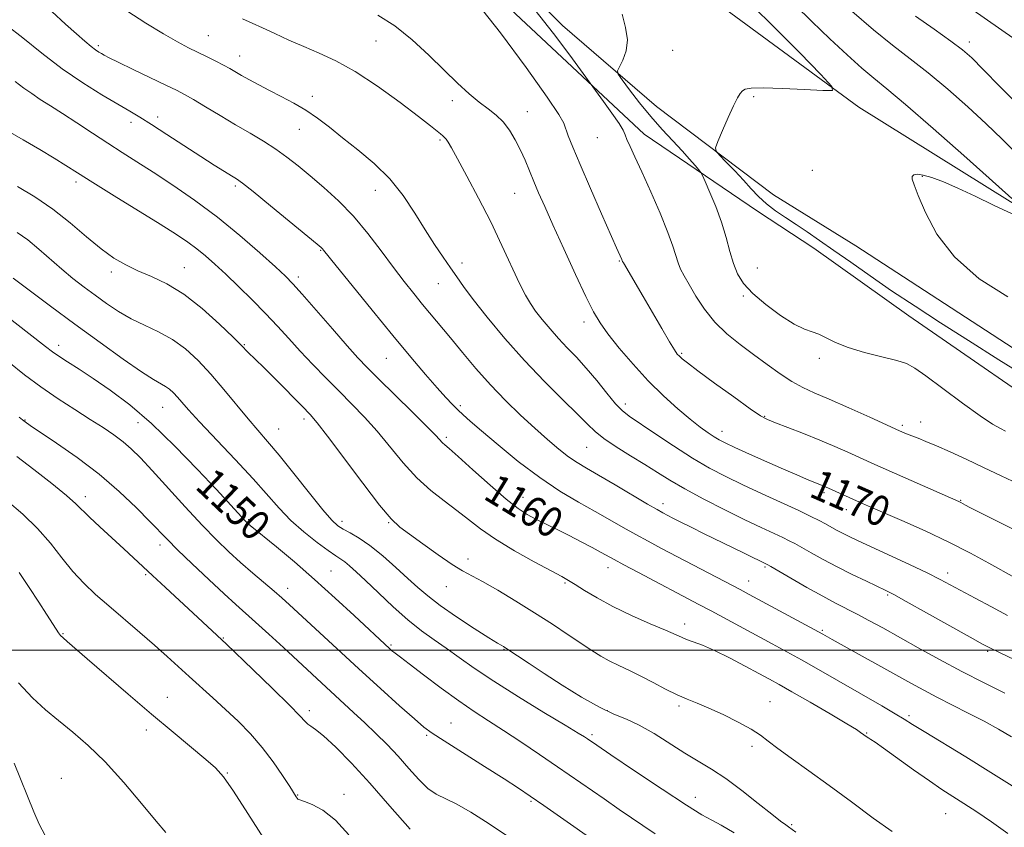
# Model space of a CAD drawing. Extents: x 2077300 to 2080200, y 349800 to 352700.
# Drawn here: x 2078546 to 2078807, y 350953 to 351167 of the extents above; entities that cross this region are included whole.
import ezdxf

# ---------------------------------------------------------------- set-up
doc = ezdxf.new("R2010")
doc.units = 0
doc.header["$MEASUREMENT"] = 0
for name, color, linetype, lineweight in [('32000', 7, 'Continuous', 0), ('DTM HARD BREAKLINE', 7, 'Continuous', 0), ('DTM SPOT ELEVATION', 2, 'Continuous', 13), ('INDEX CONTOUR', 41, 'Continuous', 13), ('INDEX CONTOUR LABEL', 244, 'Continuous', 0), ('INTERMEDIATE CONTOUR', 44, 'Continuous', 0)]:
    doc.layers.add(name, color=color, linetype=linetype, lineweight=lineweight)
doc.styles.add('Style-ITALICS', font='ITALICS.shx')

msp = doc.modelspace()

# ---------------------------------------------------------------- linework, layer by layer
at = {"layer": '32000', "flags": 128}
msp.add_lwpolyline([(2080000, 351000), (2077500, 351000)], dxfattribs=at)
at = {"layer": 'DTM HARD BREAKLINE'}
for points in [[(2078645.08, 351333.5, 1178.19), (2078640.2, 351310.43, 1177.65), (2078641.45, 351286.56, 1177.01), (2078651.01, 351257.21, 1177.01), (2078664.09, 351235.69, 1176.52), (2078683.07, 351213.87, 1175.95), (2078708.41, 351188.05, 1175.84), (2078731.36, 351170.87, 1176.41), (2078768.25, 351143.72, 1178.29), (2078808.35, 351118.75, 1179.82), (2078843.32, 351097.52, 1180.28), (2078885.63, 351072.04, 1180.53), (2078928.22, 351050.24, 1181.84), (2078963.26, 351036.88, 1183.05), (2078994.86, 351023.06, 1183.51), (2079032.38, 351011.64, 1183.08), (2079061.36, 351006.94, 1182.3), (2079102.6, 350998.93, 1180.42), (2079157.37, 350991.04, 1179.07), (2079184.98, 350997.67, 1179.53)], [(2079155.01, 350975.08, 1179), (2079140.16, 350965.62, 1179.64), (2079119.95, 350960.89, 1179.61), (2079086.81, 350967.6, 1179.43), (2079009.25, 350983.82, 1181.31), (2078963.41, 351000.48, 1180.92), (2078917.1, 351018.87, 1180), (2078862.75, 351044.71, 1179.04), (2078819.97, 351072.9, 1179.25), (2078767.41, 351107.08, 1179.29), (2078745.65, 351120.57, 1178.93), (2078714.63, 351143.97, 1177.09), (2078689.75, 351165.36, 1174.53), (2078668.07, 351187.45, 1174.25), (2078646.16, 351212, 1175.77), (2078630.11, 351231.09, 1177.12), (2078616.05, 351253.35, 1177.44), (2078609.87, 351275.79, 1176.87), (2078606.88, 351297.71, 1176.55), (2078608.56, 351319.83, 1176.52)], [(2078676.19, 351319.44, 1182.55), (2078676.3, 351305.42, 1182.52), (2078676.89, 351289.43, 1182.34), (2078686.82, 351273.35, 1182.37), (2078700.15, 351252.32, 1182.59), (2078722.58, 351230.96, 1183.26), (2078768.19, 351190.69, 1184.75), (2078816.57, 351156.79, 1185.36), (2078863.04, 351129.06, 1186.49), (2078927.13, 351092.06, 1187.56), (2078971.47, 351073.2, 1188.66), (2079010.19, 351058.82, 1189.62), (2079047.96, 351047.65, 1188.37), (2079086, 351038.68, 1186.53), (2079131.19, 351031.62, 1183.19), (2079184.46, 351021.28, 1181.52), (2079209.77, 351019.08, 1181.59)], [(2079142.84, 350962.16, 1178.08), (2079125.54, 350953.96, 1176.77), (2079104.88, 350953.41, 1176.41), (2079047.19, 350965.26, 1176.09), (2078976.3, 350985.11, 1177.58), (2078925.6, 351007.23, 1176.98), (2078868.56, 351034.81, 1175.98), (2078826.22, 351057.59, 1176.45), (2078781.5, 351088.5, 1177.23), (2078756.34, 351106.45, 1177.23), (2078741.43, 351116.18, 1177.33), (2078711.37, 351136.63, 1174.64), (2078659.68, 351185.07, 1172.29), (2078639.76, 351211.32, 1175.42)]]:
    msp.add_polyline3d(points, dxfattribs=at)
at = {"layer": 'DTM SPOT ELEVATION'}
for p in [(2078595.98, 351162.69, 1166.9), (2078566.83, 351160.04, 1164.3), (2078640.39, 351161.25, 1169.1), (2078797.52, 351161, 1184.5), (2078604.25, 351157.34, 1166.7), (2078718.97, 351158.83, 1176.8), (2078623.52, 351146.65, 1166.5), (2078660.56, 351145.47, 1169.5), (2078740.4, 351146.51, 1178.2), (2078680.41, 351142.57, 1170.8), (2078575.5, 351139.78, 1161.5), (2078582.54, 351141.12, 1162.5), (2078620.07, 351137.88, 1165.2), (2078657.35, 351135.1, 1167.8), (2078699.02, 351135.69, 1173.1), (2078755.9, 351127.01, 1179.2), (2078560.89, 351123.95, 1157.6), (2078785.04, 351125.48, 1180.1), (2078603.12, 351122.86, 1161.7), (2078640.21, 351121.77, 1165.3), (2078677.08, 351120.96, 1169.1), (2078625.75, 351105.86, 1161.9), (2078663.14, 351102.46, 1166.5), (2078704.85, 351103.07, 1171.9), (2078570.23, 351100.08, 1155.6), (2078589.62, 351101.26, 1156.8), (2078741.39, 351101.16, 1176.9), (2078619.76, 351098.8, 1160.4), (2078656.89, 351097.07, 1165.2), (2078737.64, 351093.79, 1175.8), (2078695.44, 351086.89, 1169.5), (2078556.3, 351080.67, 1150.5), (2078605.49, 351080.84, 1156.1), (2078643.08, 351077.3, 1161.1), (2078721.34, 351078.62, 1172.2), (2078757.77, 351077.22, 1175.6), (2078583.84, 351064.26, 1151.1), (2078662.68, 351064.71, 1162.3), (2078706.42, 351065.2, 1168.5), (2078547.42, 351060.97, 1146.1), (2078621.32, 351061.24, 1155.6), (2078743.3, 351061.88, 1172.1), (2078577.37, 351060.2, 1149.2), (2078614.62, 351058.53, 1154.9), (2078779.75, 351059.52, 1174.3), (2078784.61, 351060.39, 1174.7), (2078659.01, 351056.33, 1160.3), (2078731.97, 351057.94, 1170.6), (2078696.17, 351053.73, 1165.1), (2078563.4, 351040.67, 1144.5), (2078679.33, 351040.48, 1160.7), (2078758.99, 351041.68, 1169.7), (2078716.35, 351038.77, 1164.5), (2078764.92, 351037.22, 1169.4), (2078795.24, 351039.68, 1172.1), (2078606.61, 351034.58, 1150.2), (2078631.33, 351034.09, 1154.5), (2078643.7, 351033.79, 1155.9), (2078583.15, 351027.87, 1145.5), (2078664.72, 351024.18, 1156.5), (2078701.84, 351021.89, 1159.4), (2078743.43, 351021.99, 1163.8), (2078579.34, 351020, 1143.8), (2078628.47, 351021.01, 1150.9), (2078791.75, 351020.47, 1168.5), (2078616.94, 351016.38, 1148.6), (2078658.98, 351016.85, 1155.3), (2078690.41, 351017.82, 1157.8), (2078739.03, 351018.28, 1162.7), (2078775.83, 351014.64, 1165.8), (2078722.07, 351006.91, 1158.5), (2078557.43, 351004.4, 1140.1), (2078599.92, 351003.25, 1144.1), (2078758.55, 351005.29, 1162.2), (2078644.31, 351001.36, 1150.2), (2078674.22, 351000.23, 1153.9), (2078802.33, 350999.74, 1165.8), (2078585.09, 350987.54, 1140.8), (2078720.64, 350985.2, 1155.7), (2078744.7, 350986.4, 1156.8), (2078622.68, 350984.03, 1144.4), (2078701.59, 350983.98, 1154.2), (2078781.51, 350982.69, 1160.3), (2078660.23, 350980.75, 1148.8), (2078579.57, 350978.92, 1139.5), (2078653.78, 350977.51, 1147.8), (2078697.55, 350977.62, 1152.3), (2078770.3, 350978.05, 1158.1), (2078739.97, 350974.54, 1155.6), (2078601, 350967.51, 1140.1), (2078557.02, 350966.08, 1136.6), (2078619.65, 350961.68, 1142.1), (2078631.93, 350961.82, 1142.5), (2078681.43, 350959.98, 1147.8), (2078724.93, 350961.06, 1152.6), (2078791.23, 350956.77, 1157.1), (2078750.47, 350953.86, 1154.2)]:
    msp.add_point(p, dxfattribs=at)
at = {"layer": 'INDEX CONTOUR'}
for points in [[(2078747.048, 351175.045, 1180), (2078755.786, 351166.425, 1180), (2078760.576, 351161.82, 1180), (2078765.133, 351157.575, 1180), (2078769.052, 351154.077, 1180), (2078772.212, 351151.433, 1180), (2078775.636, 351148.647, 1180), (2078780.632, 351144.445, 1180), (2078787.941, 351138.084, 1180), (2078796.03, 351130.939, 1180), (2078802.797, 351124.918, 1180), (2078808.743, 351119.569, 1180)], [(2078640.852, 351168.113, 1170), (2078645.341, 351165.274, 1170), (2078649.908, 351161.59, 1170), (2078654.348, 351157.482, 1170), (2078658.435, 351153.503, 1170), (2078661.9929, 351150.1019, 1170), (2078665.06, 351147.316, 1170), (2078667.724, 351145.0799, 1170), (2078670.068, 351143.283, 1170), (2078672.148, 351141.646, 1170), (2078674.013, 351139.845, 1170), (2078675.706, 351137.6351, 1170), (2078677.237, 351135.102, 1170), (2078678.608, 351132.409, 1170), (2078679.836, 351129.689, 1170), (2078680.99, 351126.937, 1170), (2078682.153, 351124.118, 1170), (2078683.432, 351121.108, 1170), (2078685.047, 351117.441, 1170), (2078687.2399, 351112.562, 1170), (2078690.117, 351106.233, 1170), (2078693.225, 351099.469, 1170), (2078695.974, 351093.602, 1170), (2078697.981, 351089.556, 1170), (2078699.702, 351086.632, 1170), (2078701.802, 351083.723, 1170), (2078704.778, 351079.993, 1170), (2078708.448, 351075.688, 1170), (2078712.463, 351071.322, 1170), (2078716.494, 351067.342, 1170), (2078720.285, 351063.911, 1170), (2078723.597, 351061.125, 1170), (2078726.253, 351059.0401, 1170), (2078728.314, 351057.548, 1170), (2078729.898, 351056.5, 1170), (2078731.213, 351055.718, 1170), (2078732.826, 351054.898, 1170), (2078735.39, 351053.704, 1170), (2078739.301, 351051.926, 1170), (2078743.913, 351049.852, 1170), (2078748.324, 351047.895, 1170), (2078751.808, 351046.384, 1170), (2078754.365, 351045.307, 1170), (2078759.407, 351043.262, 1170), (2078768.407, 351039.2141, 1170), (2078770.829, 351038.148, 1170), (2078779.62, 351034.3231, 1170), (2078785.799, 351031.563, 1170), (2078792.106, 351028.593, 1170), (2078797.808, 351025.684, 1170), (2078802.679, 351023.031, 1170), (2078809.597, 351019.143, 1170)], [(2078544.765, 351150.503, 1160), (2078547.112, 351148.823, 1160), (2078549.177, 351147.327, 1160), (2078551.46, 351145.818, 1160), (2078554.153, 351144.124, 1160), (2078557.374, 351142.078, 1160), (2078561.164, 351139.588, 1160), (2078565.26, 351136.863, 1160), (2078569.323, 351134.185, 1160), (2078573.142, 351131.733, 1160), (2078577.021, 351129.281, 1160), (2078581.39, 351126.501, 1160), (2078586.557, 351123.128, 1160), (2078592.322, 351119.164, 1160), (2078598.36, 351114.671, 1160), (2078604.307, 351109.8181, 1160), (2078609.629, 351105.187, 1160), (2078613.752, 351101.465, 1160), (2078616.386, 351099.028, 1160), (2078618.369, 351097.021, 1160), (2078620.825, 351094.278, 1160), (2078628.824, 351085.067, 1160), (2078632.734, 351080.589, 1160), (2078635.587, 351077.409, 1160), (2078638.034, 351074.847, 1160), (2078641.054, 351071.846, 1160), (2078649.916, 351063.145, 1160), (2078653.8521, 351059.242, 1160), (2078656.244, 351056.8021, 1160), (2078657.988, 351054.935, 1160), (2078658.569, 351054.409, 1160), (2078659.751, 351053.3889, 1160), (2078662.117, 351051.287, 1160), (2078665.983, 351047.789, 1160), (2078670.573, 351043.669, 1160), (2078674.841, 351039.976, 1160), (2078678.016, 351037.4901, 1160), (2078680.439, 351035.922, 1160), (2078682.727, 351034.712, 1160), (2078688.346, 351031.9379, 1160), (2078691.508, 351030.355, 1160), (2078694.686, 351028.717, 1160), (2078697.611, 351027.171, 1160), (2078699.995, 351025.8851, 1160), (2078703.463, 351023.978, 1160), (2078706.012, 351022.6031, 1160), (2078709.916, 351020.53, 1160), (2078725.869, 351012.137, 1160), (2078729.129, 351010.408, 1160), (2078745.28, 351001.712, 1160), (2078749.166, 350999.593, 1160), (2078753.018, 350997.457, 1160), (2078756.942, 350995.2359, 1160), (2078774.332, 350985.2559, 1160), (2078777.867, 350983.194, 1160), (2078780.284, 350981.727, 1160), (2078782.458, 350980.362, 1160), (2078785.555, 350978.439, 1160), (2078796.56, 350971.75, 1160), (2078803.195, 350967.671, 1160), (2078809.593, 350963.651, 1160)], [(2078808.81, 351115.549, 1180), (2078803.909, 351117.805, 1180), (2078799.011, 351120.155, 1180), (2078794.489, 351122.289, 1180), (2078790.657, 351123.954, 1180), (2078787.581, 351125.112, 1180), (2078785.269, 351125.78, 1180), (2078783.706, 351125.989, 1180), (2078782.782, 351125.824, 1180), (2078782.364, 351125.383, 1180), (2078782.363, 351124.651, 1180), (2078782.856, 351123.164, 1180), (2078783.963, 351120.345, 1180), (2078785.856, 351115.838, 1180), (2078788.916, 351110.17, 1180), (2078793.58, 351104.09, 1180), (2078800.062, 351098.329, 1180), (2078807.697, 351093.549, 1180)], [(2078536.721, 351092.916, 1150), (2078552.865, 351080.402, 1150), (2078554.696, 351079.013, 1150), (2078556.4, 351077.833, 1150), (2078558.698, 351076.343, 1150), (2078561.732, 351074.3929, 1150), (2078565.5, 351071.921, 1150), (2078569.99, 351068.839, 1150), (2078575.15, 351064.947, 1150), (2078580.924, 351060.023, 1150), (2078587.132, 351054.052, 1150), (2078593.122, 351047.865, 1150), (2078598.126, 351042.503, 1150), (2078605.675, 351034.2749, 1150), (2078606.1421, 351033.804, 1150), (2078606.513, 351033.468, 1150), (2078607.0201, 351033.039, 1150), (2078613.977, 351027.333, 1150), (2078618.739, 351023.353, 1150), (2078624.104, 351018.723, 1150), (2078629.557, 351013.82, 1150), (2078634.547, 351009.206, 1150), (2078644.019, 351000.355, 1150), (2078644.578, 350999.864, 1150), (2078645.091, 350999.445, 1150), (2078646.852, 350998.139, 1150), (2078649.16, 350996.3949, 1150), (2078652.947, 350993.502, 1150), (2078657.604, 350989.986, 1150), (2078662.283, 350986.571, 1150), (2078666.364, 350983.7809, 1150), (2078670.1471, 350981.341, 1150), (2078674.156, 350978.774, 1150), (2078678.758, 350975.738, 1150), (2078683.675, 350972.419, 1150), (2078688.471, 350969.136, 1150), (2078700.75, 350960.637, 1150), (2078704.799, 350957.867, 1150), (2078714.311, 350951.427, 1150)], [(2078545.843, 351020.604, 1140), (2078548.514, 351016.6359, 1140), (2078551.088, 351012.7409, 1140), (2078553.136, 351009.576, 1140), (2078555.659, 351005.582, 1140), (2078556.318, 351004.569, 1140), (2078556.8419, 351003.899, 1140), (2078557.499, 351003.253, 1140), (2078558.587, 351002.294, 1140), (2078563.846, 350997.757, 1140), (2078574.697, 350988.371, 1140), (2078580.887, 350983.084, 1140), (2078586.62, 350978.2741, 1140), (2078595.293, 350971.085, 1140), (2078597.853, 350968.834, 1140), (2078599.969, 350966.451, 1140), (2078602.618, 350962.688, 1140), (2078606.434, 350956.813, 1140), (2078614.252, 350944.511, 1140)]]:
    msp.add_polyline3d(points, dxfattribs=at)
at = {"layer": 'INTERMEDIATE CONTOUR'}
for points in [[(2078666.955, 351171.4379, 1172), (2078673.302, 351163.394, 1172), (2078680.114, 351154.24, 1172), (2078685.696, 351146.439, 1172), (2078688.813, 351141.798, 1172), (2078690.085, 351139.4929, 1172), (2078691.268, 351136.142, 1172), (2078692.469, 351133.138, 1172), (2078694.405, 351128.554, 1172), (2078697.134, 351122.259, 1172), (2078700.098, 351115.494, 1172), (2078704.078, 351106.496, 1172), (2078705.461, 351103.429, 1172), (2078705.59, 351103.045, 1172), (2078705.648, 351102.9219, 1172), (2078705.879, 351102.518, 1172), (2078711.083, 351093.624, 1172), (2078716.031, 351085.122, 1172), (2078718.094, 351081.624, 1172), (2078719.405, 351079.492, 1172), (2078720.164, 351078.4031, 1172), (2078720.704, 351077.808, 1172), (2078721.405, 351077.171, 1172), (2078722.839, 351076.031, 1172), (2078725.626, 351073.942, 1172), (2078730.056, 351070.694, 1172), (2078735.117, 351067.029, 1172), (2078739.467, 351063.924, 1172), (2078742.184, 351062.077, 1172), (2078744.02, 351061.074, 1172), (2078746.146, 351060.2181, 1172), (2078749.434, 351058.964, 1172), (2078753.559, 351057.3669, 1172), (2078757.897, 351055.629, 1172), (2078761.904, 351053.939, 1172), (2078765.361, 351052.416, 1172), (2078772.488, 351049.198, 1172), (2078794.702, 351039.327, 1172), (2078795.233, 351039.07, 1172), (2078796.477, 351038.407, 1172), (2078797.676, 351037.785, 1172), (2078814.725, 351029.175, 1172)], [(2078740.027, 351170.6241, 1178), (2078745.909, 351164.862, 1178), (2078752.569, 351158.135, 1178), (2078758.145, 351152.433, 1178), (2078761.108, 351149.257, 1178), (2078761.252, 351148.141, 1178), (2078758.698, 351148.1289, 1178), (2078753.823, 351148.401, 1178), (2078748.013, 351148.686, 1178), (2078742.91, 351148.851, 1178), (2078739.752, 351148.791, 1178), (2078738.176, 351148.514, 1178), (2078737.417, 351148.061, 1178), (2078736.809, 351147.3981, 1178), (2078736.079, 351146.219, 1178), (2078735.056, 351144.146, 1178), (2078733.656, 351141.02, 1178), (2078732.16, 351137.553, 1178), (2078730.936, 351134.673, 1178), (2078730.3079, 351133.02, 1178), (2078730.414, 351132.069, 1178), (2078731.346, 351131.006, 1178), (2078733.1081, 351129.217, 1178), (2078735.359, 351126.896, 1178), (2078737.674, 351124.437, 1178), (2078739.737, 351122.16, 1178), (2078741.682, 351120.086, 1178), (2078743.751, 351118.162, 1178), (2078746.132, 351116.33, 1178), (2078748.785, 351114.526, 1178), (2078751.611, 351112.681, 1178), (2078754.567, 351110.7121, 1178), (2078757.823, 351108.482, 1178), (2078761.607, 351105.839, 1178), (2078766.09, 351102.678, 1178), (2078771.23, 351099.079, 1178), (2078776.929, 351095.17, 1178), (2078783.124, 351091.044, 1178), (2078789.876, 351086.663, 1178), (2078797.275, 351081.954, 1178), (2078805.351, 351076.882, 1178), (2078813.873, 351071.554, 1178)], [(2078554.49, 351169.069, 1164), (2078558.102, 351165.755, 1164), (2078561.017, 351163.129, 1164), (2078563.2399, 351161.196, 1164), (2078564.892, 351159.838, 1164), (2078566.095, 351158.931, 1164), (2078566.979, 351158.338, 1164), (2078567.675, 351157.92, 1164), (2078568.3959, 351157.511, 1164), (2078569.671, 351156.849, 1164), (2078572.112, 351155.648, 1164), (2078576.0389, 351153.758, 1164), (2078584.705, 351149.616, 1164), (2078587.5259, 351148.251, 1164), (2078589.6489, 351147.148, 1164), (2078591.989, 351145.8079, 1164), (2078595.228, 351143.868, 1164), (2078599.119, 351141.519, 1164), (2078603.185, 351139.088, 1164), (2078607.028, 351136.83, 1164), (2078610.5671, 351134.716, 1164), (2078613.802, 351132.646, 1164), (2078616.778, 351130.516, 1164), (2078619.723, 351128.198, 1164), (2078622.914, 351125.56, 1164), (2078626.538, 351122.489, 1164), (2078630.446, 351118.938, 1164), (2078634.404, 351114.8749, 1164), (2078638.205, 351110.346, 1164), (2078641.75, 351105.694, 1164), (2078644.966, 351101.339, 1164), (2078647.81, 351097.599, 1164), (2078650.357, 351094.386, 1164), (2078652.707, 351091.513, 1164), (2078660.0681, 351082.658, 1164), (2078663.236, 351078.811, 1164), (2078666.807, 351074.577, 1164), (2078670.66, 351070.252, 1164), (2078674.664, 351066.096, 1164), (2078678.643, 351062.234, 1164), (2078682.405, 351058.756, 1164), (2078685.793, 351055.7421, 1164), (2078688.775, 351053.2229, 1164), (2078691.353, 351051.217, 1164), (2078693.624, 351049.663, 1164), (2078696.084, 351048.1821, 1164), (2078699.3241, 351046.312, 1164), (2078703.665, 351043.777, 1164), (2078712.3, 351038.693, 1164), (2078714.806, 351037.237, 1164), (2078716.29, 351036.406, 1164), (2078719.006, 351034.982, 1164), (2078721.09, 351033.917, 1164), (2078723.853, 351032.5349, 1164), (2078727.319, 351030.835, 1164), (2078734.7519, 351027.21, 1164), (2078737.841, 351025.686, 1164), (2078744.104, 351022.573, 1164), (2078744.889, 351022.125, 1164), (2078750.2331, 351019.032, 1164), (2078754.485, 351016.597, 1164), (2078758.66, 351014.265, 1164), (2078762.074, 351012.449, 1164), (2078767.765, 351009.553, 1164), (2078770.9051, 351007.89, 1164), (2078774.572, 351005.886, 1164), (2078783.994, 351000.641, 1164), (2078789.626, 350997.536, 1164), (2078795.538, 350994.367, 1164), (2078801.434, 350991.331, 1164), (2078806.885, 350988.613, 1164)], [(2078574.41, 351169.26, 1166), (2078579.433, 351166.003, 1166), (2078584.111, 351163.124, 1166), (2078587.81, 351161.007, 1166), (2078590.721, 351159.486, 1166), (2078595.676, 351157.066, 1166), (2078597.971, 351155.924, 1166), (2078599.975, 351154.89, 1166), (2078601.616, 351153.99, 1166), (2078604.772, 351152.1579, 1166), (2078606.826, 351150.985, 1166), (2078609.2929, 351149.628, 1166), (2078612.136, 351148.137, 1166), (2078615.288, 351146.55, 1166), (2078618.579, 351144.834, 1166), (2078621.813, 351142.942, 1166), (2078624.879, 351140.823, 1166), (2078628.009, 351138.415, 1166), (2078631.516, 351135.652, 1166), (2078635.591, 351132.477, 1166), (2078639.909, 351128.864, 1166), (2078644.016, 351124.8, 1166), (2078647.565, 351120.325, 1166), (2078650.62, 351115.72, 1166), (2078653.348, 351111.319, 1166), (2078655.875, 351107.404, 1166), (2078658.155, 351104.032, 1166), (2078660.099, 351101.205, 1166), (2078661.731, 351098.807, 1166), (2078663.529, 351096.2589, 1166), (2078666.083, 351092.867, 1166), (2078669.8179, 351088.157, 1166), (2078674.491, 351082.55, 1166), (2078679.69, 351076.687, 1166), (2078684.985, 351071.154, 1166), (2078689.852, 351066.318, 1166), (2078693.747, 351062.4881, 1166), (2078696.368, 351059.8219, 1166), (2078698.382, 351057.874, 1166), (2078700.697, 351056.043, 1166), (2078703.963, 351053.875, 1166), (2078707.807, 351051.492, 1166), (2078711.597, 351049.163, 1166), (2078714.917, 351047.063, 1166), (2078718.222, 351045.004, 1166), (2078722.185, 351042.706, 1166), (2078727.231, 351040, 1166), (2078732.791, 351037.155, 1166), (2078738.052, 351034.55, 1166), (2078742.355, 351032.485, 1166), (2078748.087, 351029.82, 1166), (2078749.819, 351028.996, 1166), (2078751.315, 351028.223, 1166), (2078753.106, 351027.228, 1166), (2078755.605, 351025.806, 1166), (2078758.773, 351024.038, 1166), (2078762.457, 351022.0731, 1166), (2078766.44, 351020.072, 1166), (2078770.238, 351018.242, 1166), (2078775.39, 351015.808, 1166), (2078777.467, 351014.739, 1166), (2078780.801, 351012.91, 1166), (2078786.169, 351009.913, 1166), (2078797.679, 351003.454, 1166), (2078800.947, 351001.6339, 1166), (2078803.107, 351000.503, 1166), (2078805.628, 350999.3, 1166), (2078809.555, 350997.476, 1166)], [(2078682.472, 351169.51, 1174), (2078687.382, 351163.262, 1174), (2078691.677, 351157.535, 1174), (2078700.651, 351145.219, 1174), (2078702.854, 351142.146, 1174), (2078704.728, 351139.424, 1174), (2078705.802, 351137.657, 1174), (2078706.35, 351136.467, 1174), (2078706.835, 351135.228, 1174), (2078707.652, 351133.375, 1174), (2078708.9399, 351130.584, 1174), (2078710.77, 351126.591, 1174), (2078713.122, 351121.347, 1174), (2078715.589, 351115.672, 1174), (2078717.672, 351110.603, 1174), (2078719.011, 351106.923, 1174), (2078720.382, 351102.547, 1174), (2078721.05, 351100.905, 1174), (2078721.974, 351099.103, 1174), (2078723.285, 351096.794, 1174), (2078725.089, 351093.762, 1174), (2078727.384, 351090.3079, 1174), (2078730.143, 351086.86, 1174), (2078733.317, 351083.752, 1174), (2078736.776, 351080.931, 1174), (2078740.37, 351078.246, 1174), (2078743.9501, 351075.608, 1174), (2078747.379, 351073.161, 1174), (2078750.519, 351071.113, 1174), (2078753.367, 351069.559, 1174), (2078756.443, 351068.155, 1174), (2078760.4, 351066.448, 1174), (2078765.5859, 351064.154, 1174), (2078771.1381, 351061.655, 1174), (2078778.99, 351058.103, 1174), (2078780.874, 351057.279, 1174), (2078782.294, 351056.705, 1174), (2078783.91, 351056.089, 1174), (2078786.017, 351055.266, 1174), (2078788.818, 351054.104, 1174), (2078792.438, 351052.51, 1174), (2078796.679, 351050.564, 1174), (2078801.265, 351048.385, 1174), (2078805.926, 351046.118, 1174), (2078810.415, 351044.001, 1174)], [(2078705.536, 351168.344, 1176), (2078706.4, 351164.853, 1176), (2078706.976, 351161.581, 1176), (2078706.653, 351158.63, 1176), (2078705.748, 351156.176, 1176), (2078704.809, 351154.42, 1176), (2078704.322, 351153.399, 1176), (2078704.517, 351152.516, 1176), (2078705.56, 351151.015, 1176), (2078707.535, 351148.3619, 1176), (2078710.184, 351144.9111, 1176), (2078713.165, 351141.239, 1176), (2078716.165, 351137.832, 1176), (2078718.9841, 351134.807, 1176), (2078721.449, 351132.192, 1176), (2078723.421, 351130.015, 1176), (2078724.881, 351128.324, 1176), (2078725.846, 351127.166, 1176), (2078726.39, 351126.468, 1176), (2078726.832, 351125.665, 1176), (2078727.551, 351124.071, 1176), (2078728.805, 351121.204, 1176), (2078730.363, 351117.419, 1176), (2078731.877, 351113.278, 1176), (2078733.082, 351109.27, 1176), (2078734.068, 351105.588, 1176), (2078735.007, 351102.352, 1176), (2078736.107, 351099.6051, 1176), (2078737.698, 351097.08, 1176), (2078740.1381, 351094.435, 1176), (2078743.603, 351091.473, 1176), (2078747.515, 351088.586, 1176), (2078751.11, 351086.3111, 1176), (2078753.822, 351085.007, 1176), (2078755.869, 351084.313, 1176), (2078757.667, 351083.691, 1176), (2078759.618, 351082.721, 1176), (2078762.088, 351081.467, 1176), (2078765.426, 351080.113, 1176), (2078769.768, 351078.821, 1176), (2078774.3719, 351077.663, 1176), (2078778.278, 351076.693, 1176), (2078780.887, 351075.858, 1176), (2078783.046, 351074.684, 1176), (2078785.967, 351072.596, 1176), (2078790.449, 351069.275, 1176), (2078795.669, 351065.438, 1176), (2078800.391, 351062.0599, 1176), (2078803.674, 351059.879, 1176), (2078805.728, 351058.684, 1176), (2078807.056, 351058.026, 1176)], [(2078766.393, 351169.195, 1182), (2078772.089, 351164.232, 1182), (2078777.153, 351160.153, 1182), (2078781.831, 351156.576, 1182), (2078786.607, 351152.852, 1182), (2078791.802, 351148.519, 1182), (2078797.094, 351143.855, 1182), (2078801.998, 351139.324, 1182), (2078806.163, 351135.296, 1182), (2078809.763, 351131.776, 1182)], [(2078783.249, 351167.797, 1184), (2078788.171, 351164.371, 1184), (2078792.582, 351161.26, 1184), (2078795.663, 351158.9549, 1184), (2078798.158, 351156.772, 1184), (2078801.2, 351153.73, 1184), (2078805.646, 351149.152, 1184), (2078811.245, 351143.561, 1184)], [(2078542.5331, 351165.489, 1162), (2078546.825, 351162.075, 1162), (2078551.841, 351158.047, 1162), (2078557.252, 351153.939, 1162), (2078562.709, 351150.214, 1162), (2078567.776, 351147.0501, 1162), (2078571.997, 351144.549, 1162), (2078575.132, 351142.7079, 1162), (2078577.817, 351141.09, 1162), (2078580.906, 351139.151, 1162), (2078584.986, 351136.521, 1162), (2078593.97, 351130.701, 1162), (2078597.534, 351128.4341, 1162), (2078600.224, 351126.756, 1162), (2078602.121, 351125.595, 1162), (2078603.455, 351124.764, 1162), (2078605.041, 351123.616, 1162), (2078607.843, 351121.391, 1162), (2078612.417, 351117.662, 1162), (2078624.769, 351107.492, 1162), (2078625.846, 351106.588, 1162), (2078626.162, 351106.289, 1162), (2078626.461, 351105.928, 1162), (2078629.844, 351101.724, 1162), (2078634.052, 351096.525, 1162), (2078639.373, 351089.983, 1162), (2078644.82, 351083.335, 1162), (2078649.573, 351077.606, 1162), (2078653.481, 351072.977, 1162), (2078656.56, 351069.42, 1162), (2078658.864, 351066.859, 1162), (2078660.601, 351065.034, 1162), (2078662.017, 351063.639, 1162), (2078663.412, 351062.336, 1162), (2078665.306, 351060.653, 1162), (2078668.274, 351058.086, 1162), (2078672.68, 351054.341, 1162), (2078678.054, 351049.96, 1162), (2078683.713, 351045.693, 1162), (2078689.082, 351042.1321, 1162), (2078694.004, 351039.224, 1162), (2078698.426, 351036.757, 1162), (2078702.333, 351034.548, 1162), (2078705.855, 351032.526, 1162), (2078709.156, 351030.648, 1162), (2078712.428, 351028.849, 1162), (2078715.959, 351026.965, 1162), (2078736.771, 351016.063, 1162), (2078739.183, 351014.775, 1162), (2078758.692, 351004.207, 1162), (2078761.194, 351002.799, 1162), (2078781.998, 350991.3, 1162), (2078785.443, 350989.417, 1162), (2078788.936, 350987.575, 1162), (2078797.209, 350983.378, 1162), (2078801.417, 350981.185, 1162), (2078805.251, 350979.068, 1162), (2078808.684, 350977.065, 1162)], [(2078605.051, 351167.1251, 1168), (2078607.533, 351166.028, 1168), (2078610.264, 351164.764, 1168), (2078613.547, 351163.231, 1168), (2078617.271, 351161.5249, 1168), (2078621.223, 351159.793, 1168), (2078625.283, 351158.082, 1168), (2078629.702, 351156.029, 1168), (2078634.825, 351153.171, 1168), (2078640.767, 351149.274, 1168), (2078646.7231, 351145.019, 1168), (2078651.657, 351141.314, 1168), (2078654.811, 351138.851, 1168), (2078656.528, 351137.438, 1168), (2078657.423, 351136.667, 1168), (2078658.026, 351136.17, 1168), (2078658.506, 351135.755, 1168), (2078658.944, 351135.273, 1168), (2078659.461, 351134.505, 1168), (2078660.347, 351132.958, 1168), (2078661.935, 351130.072, 1168), (2078664.427, 351125.49, 1168), (2078667.508, 351119.69, 1168), (2078670.734, 351113.355, 1168), (2078673.719, 351107.134, 1168), (2078678.389, 351097.046, 1168), (2078679.948, 351093.942, 1168), (2078681.252, 351091.746, 1168), (2078682.6461, 351089.785, 1168), (2078684.396, 351087.532, 1168), (2078686.454, 351085.042, 1168), (2078688.69, 351082.517, 1168), (2078691.009, 351080.081, 1168), (2078693.4399, 351077.556, 1168), (2078696.047, 351074.687, 1168), (2078698.83, 351071.3599, 1168), (2078701.532, 351068.02, 1168), (2078703.833, 351065.256, 1168), (2078705.601, 351063.426, 1168), (2078707.441, 351061.981, 1168), (2078714.24, 351057.375, 1168), (2078719.194, 351054.07, 1168), (2078724.21, 351050.861, 1168), (2078728.71, 351048.218, 1168), (2078732.983, 351045.964, 1168), (2078737.538, 351043.759, 1168), (2078742.674, 351041.371, 1168), (2078752.3211, 351036.939, 1168), (2078755.534, 351035.419, 1168), (2078757.741, 351034.321, 1168), (2078759.396, 351033.4451, 1168), (2078762.364, 351031.8041, 1168), (2078763.906, 351030.983, 1168), (2078765.662, 351030.105, 1168), (2078768.043, 351028.976, 1168), (2078781.615, 351022.677, 1168), (2078786.347, 351020.439, 1168), (2078789.7701, 351018.749, 1168), (2078792.465, 351017.333, 1168), (2078799.057, 351013.741, 1168), (2078803.335, 351011.451, 1168), (2078807.647, 351009.209, 1168)], [(2078542.341, 351137.717, 1158), (2078546.897, 351135.091, 1158), (2078551.306, 351132.526, 1158), (2078555.145, 351130.245, 1158), (2078558.223, 351128.34, 1158), (2078561.3, 351126.383, 1158), (2078565.368, 351123.812, 1158), (2078571.044, 351120.287, 1158), (2078583.229, 351112.75, 1158), (2078587.492, 351110.061, 1158), (2078590.5109, 351108.049, 1158), (2078592.898, 351106.289, 1158), (2078595.198, 351104.402, 1158), (2078597.685, 351102.193, 1158), (2078600.565, 351099.514, 1158), (2078603.95, 351096.292, 1158), (2078607.581, 351092.747, 1158), (2078611.104, 351089.173, 1158), (2078614.269, 351085.788, 1158), (2078617.24, 351082.506, 1158), (2078620.285, 351079.167, 1158), (2078623.598, 351075.659, 1158), (2078627.09, 351072.07, 1158), (2078630.6, 351068.537, 1158), (2078634.006, 351065.133, 1158), (2078637.342, 351061.685, 1158), (2078640.681, 351057.954, 1158), (2078647.581, 351049.569, 1158), (2078651.177, 351045.632, 1158), (2078654.852, 351042.315, 1158), (2078658.456, 351039.51, 1158), (2078661.802, 351037.005, 1158), (2078664.835, 351034.598, 1158), (2078668.0269, 351032.111, 1158), (2078671.977, 351029.377, 1158), (2078677.003, 351026.336, 1158), (2078682.287, 351023.372, 1158), (2078686.727, 351020.977, 1158), (2078689.56, 351019.469, 1158), (2078691.382, 351018.463, 1158), (2078693.129, 351017.397, 1158), (2078695.582, 351015.833, 1158), (2078698.903, 351013.825, 1158)], [(2078545.43, 351122.789, 1156), (2078549.997, 351120.003, 1156), (2078554.785, 351116.754, 1156), (2078559.405, 351113.105, 1156), (2078563.694, 351109.441, 1156), (2078567.544, 351106.227, 1156), (2078570.92, 351103.801, 1156), (2078574.073, 351101.983, 1156), (2078577.324, 351100.469, 1156), (2078580.944, 351098.934, 1156), (2078584.998, 351096.985, 1156), (2078589.498, 351094.208, 1156), (2078594.336, 351090.417, 1156), (2078598.923, 351086.319, 1156), (2078602.548, 351082.8469, 1156), (2078604.719, 351080.689, 1156), (2078606.453, 351078.892, 1156), (2078608.4469, 351076.989, 1156), (2078610.63, 351074.845, 1156), (2078613.912, 351071.548, 1156), (2078620.799, 351064.562, 1156), (2078622.931, 351062.364, 1156), (2078624.792, 351060.199, 1156), (2078627.5101, 351056.666, 1156), (2078636.844, 351044.194, 1156), (2078641.32, 351038.37, 1156), (2078644.365, 351034.748, 1156), (2078646.642, 351032.602, 1156), (2078649.198, 351030.697, 1156), (2078652.769, 351028.118, 1156), (2078656.822, 351025.228, 1156), (2078660.511, 351022.711, 1156), (2078663.271, 351021.027, 1156), (2078668.576, 351018.187, 1156), (2078672.591, 351015.879, 1156), (2078677.385, 351012.994, 1156), (2078682.383, 351009.88, 1156), (2078687.082, 351006.851, 1156), (2078691.261, 351004.088, 1156), (2078697.545, 350999.883, 1156), (2078699.878, 350998.413, 1156), (2078702.145, 350997.148, 1156), (2078704.657, 350995.926, 1156), (2078707.457, 350994.63, 1156), (2078710.52, 350993.157, 1156), (2078713.786, 350991.461, 1156), (2078717.055, 350989.728, 1156), (2078720.09, 350988.202, 1156), (2078722.77, 350987.029, 1156), (2078725.431, 350985.97, 1156), (2078728.525, 350984.688, 1156), (2078732.307, 350982.956, 1156), (2078736.267, 350980.987, 1156), (2078739.702, 350979.1, 1156), (2078742.163, 350977.501, 1156), (2078744.231, 350975.925, 1156), (2078746.743, 350973.987, 1156), (2078750.355, 350971.382, 1156), (2078754.997, 350968.099, 1156), (2078760.422, 350964.204, 1156), (2078766.31, 350959.854, 1156), (2078772.068, 350955.5811, 1156), (2078777.033, 350952.009, 1156)], [(2078545.345, 351110.611, 1154), (2078548.174, 351108.596, 1154), (2078551.115, 351106.178, 1154), (2078557.165, 351100.846, 1154), (2078560.119, 351098.404, 1154), (2078563.035, 351096.1411, 1154), (2078565.969, 351093.955, 1154), (2078568.9769, 351091.779, 1154), (2078572.127, 351089.6761, 1154), (2078575.486, 351087.742, 1154), (2078579.084, 351086.012, 1154), (2078582.789, 351084.275, 1154), (2078586.4311, 351082.26, 1154), (2078589.891, 351079.741, 1154), (2078593.2441, 351076.6791, 1154), (2078596.616, 351073.08, 1154), (2078600.074, 351069.027, 1154), (2078606.467, 351061.228, 1154), (2078609.052, 351058.218, 1154), (2078611.61, 351055.29, 1154), (2078614.688, 351051.635, 1154), (2078618.604, 351046.771, 1154), (2078622.755, 351041.546, 1154), (2078626.307, 351037.134, 1154), (2078628.6719, 351034.398, 1154), (2078630.25, 351032.936, 1154), (2078631.683, 351032.029, 1154), (2078633.513, 351031.0411, 1154), (2078635.864, 351029.667, 1154), (2078638.758, 351027.681, 1154), (2078642.139, 351024.979, 1154), (2078645.645, 351021.931, 1154), (2078648.836, 351019.025, 1154), (2078651.467, 351016.595, 1154), (2078654.063, 351014.351, 1154), (2078657.343, 351011.85, 1154), (2078661.721, 351008.831, 1154), (2078666.398, 351005.76, 1154), (2078670.27, 351003.287, 1154), (2078672.525, 351001.881, 1154), (2078673.51, 351001.299, 1154), (2078674.167, 351000.951, 1154), (2078674.767, 351000.57, 1154), (2078680.94, 350996.458, 1154), (2078684.862, 350993.874, 1154), (2078689.673, 350990.7599, 1154), (2078694.792, 350987.584, 1154), (2078699.516, 350984.911, 1154), (2078703.357, 350983.105, 1154), (2078706.685, 350981.73, 1154), (2078710.09, 350980.152, 1154), (2078713.992, 350977.918, 1154), (2078722.169, 350972.768, 1154), (2078729.2479, 350968.524, 1154), (2078733.011, 350966.021, 1154), (2078737.295, 350962.828, 1154), (2078741.58, 350959.451, 1154), (2078745.161, 350956.5929, 1154), (2078747.515, 350954.777, 1154), (2078748.863, 350953.802, 1154), (2078749.609, 350953.287, 1154), (2078751.596, 350951.793, 1154)], [(2078544.281, 351098.516, 1152), (2078548.502, 351095.335, 1152), (2078554.169, 351091.095, 1152), (2078560.642, 351086.3, 1152), (2078567.271, 351081.4549, 1152), (2078573.376, 351077.079, 1152), (2078578.27, 351073.696, 1152), (2078581.482, 351071.647, 1152), (2078584.644, 351069.846, 1152), (2078585.718, 351069.065, 1152), (2078586.758, 351068.114, 1152), (2078587.805, 351066.997, 1152), (2078588.982, 351065.633, 1152), (2078590.75, 351063.61, 1152), (2078593.656, 351060.4349, 1152), (2078603.032, 351050.527, 1152), (2078607.8, 351045.381, 1152), (2078614.7139, 351037.561, 1152), (2078617.809, 351034.376, 1152), (2078621.2779, 351031.303, 1152), (2078624.757, 351028.534, 1152), (2078627.6921, 351026.371, 1152), (2078629.691, 351024.999, 1152), (2078631.023, 351024.135, 1152), (2078632.121, 351023.377, 1152), (2078633.391, 351022.349, 1152), (2078635.133, 351020.779, 1152), (2078637.616, 351018.421, 1152), (2078640.986, 351015.174, 1152), (2078644.882, 351011.503, 1152), (2078648.818, 351008.015, 1152), (2078652.418, 351005.162, 1152), (2078655.75, 351002.77, 1152), (2078658.99, 351000.5069, 1152), (2078662.375, 350998.063, 1152), (2078666.381, 350995.216, 1152), (2078671.541, 350991.765, 1152), (2078678.063, 350987.671, 1152), (2078684.851, 350983.545, 1152), (2078690.481, 350980.162, 1152), (2078693.909, 350978.083, 1152), (2078695.591, 350977.03, 1152), (2078696.366, 350976.513, 1152), (2078698.806, 350974.846, 1152), (2078702.5231, 350972.327, 1152), (2078708.791, 350968.095, 1152), (2078716.132, 350963.182, 1152), (2078722.568, 350958.966, 1152), (2078726.6779, 350956.433, 1152), (2078729.287, 350954.992, 1152), (2078731.779, 350953.665, 1152), (2078735.206, 350951.673, 1152)], [(2078543.123, 351076.212, 1148), (2078547.271, 351072.93, 1148), (2078551.625, 351069.682, 1148), (2078556.165, 351066.567, 1148), (2078560.629, 351063.681, 1148), (2078564.694, 351061.114, 1148), (2078568.1149, 351058.918, 1148), (2078570.96, 351056.9869, 1148), (2078573.372, 351055.178, 1148), (2078575.5569, 351053.291, 1148), (2078577.955, 351050.915, 1148), (2078581.068, 351047.5851, 1148), (2078589.849, 351037.952, 1148), (2078594.326, 351033.125, 1148), (2078598.111, 351029.216, 1148), (2078601.387, 351026.038, 1148), (2078604.515, 351023.199, 1148), (2078607.737, 351020.408, 1148), (2078613.44, 351015.593, 1148), (2078615.43, 351013.871, 1148), (2078617.438, 351012.055, 1148), (2078630.012, 351000.4399, 1148), (2078635.862, 350995.0671, 1148), (2078641.57, 350989.859, 1148), (2078646.622, 350985.293, 1148), (2078650.523, 350981.822, 1148), (2078653.076, 350979.662, 1148), (2078655.275, 350978.064, 1148), (2078658.41, 350976.044, 1148), (2078669.093, 350969.256, 1148), (2078674.329, 350965.91, 1148), (2078678.094, 350963.467, 1148), (2078681.182, 350961.392, 1148), (2078684.824, 350958.869, 1148), (2078703.07, 350946.101, 1148)], [(2078545.887, 351061.657, 1146), (2078546.726, 351060.986, 1146), (2078547.467, 351060.425, 1146), (2078548.792, 351059.504, 1146), (2078555.753, 351054.847, 1146), (2078561.246, 351051.005, 1146), (2078567.037, 351046.5919, 1146), (2078572.383, 351041.991, 1146), (2078576.947, 351037.659, 1146), (2078580.497, 351034.0741, 1146), (2078585.13, 351029.281, 1146), (2078587.826, 351026.597, 1146), (2078591.675, 351022.874, 1146), (2078596.076, 351018.688, 1146), (2078600.128, 351014.902, 1146), (2078603.2, 351012.114, 1146), (2078608.487, 351007.423, 1146), (2078611.945, 351004.271, 1146), (2078615.824, 351000.692, 1146), (2078625.922, 350991.34, 1146), (2078634.448, 350983.53, 1146), (2078637.378, 350980.807, 1146), (2078640.343, 350977.98, 1146), (2078643.305, 350975.0269, 1146), (2078646.217, 350971.9269, 1146), (2078649.03, 350968.7279, 1146), (2078651.675, 350965.757, 1146), (2078654.079, 350963.411, 1146), (2078656.259, 350961.911, 1146), (2078661.554, 350959.351, 1146), (2078665.501, 350957.106, 1146), (2078670.369, 350954.03, 1146), (2078675.985, 350950.2431, 1146)], [(2078545.2691, 351051.302, 1144), (2078549.773, 351047.816, 1144), (2078554.476, 351044.111, 1144), (2078558.397, 351040.916, 1144), (2078560.882, 351038.721, 1144), (2078564.452, 351035.192, 1144), (2078567.212, 351032.6339, 1144), (2078573.609, 351026.85, 1144), (2078576.156, 351024.482, 1144), (2078581.166, 351019.74, 1144), (2078584.578, 351016.581, 1144), (2078591.916, 351009.8391, 1144), (2078600.751, 351001.57, 1144), (2078607.733, 350994.883, 1144), (2078612.933, 350989.859, 1144), (2078617.459, 350985.412, 1144), (2078620.216, 350982.584, 1144), (2078621.586, 350981.1119, 1144), (2078622.317, 350980.403, 1144), (2078623.094, 350979.881, 1144), (2078624.352, 350979.019, 1144), (2078626.463, 350977.303, 1144), (2078629.69, 350974.329, 1144), (2078633.874, 350970.121, 1144), (2078638.748, 350964.817, 1144), (2078644.029, 350958.701, 1144), (2078649.37, 350952.664, 1144)], [(2078542.642, 351039.537, 1142), (2078546.858, 351035.998, 1142), (2078550.752, 351032.261, 1142), (2078554.1541, 351028.349, 1142), (2078557.188, 351024.469, 1142), (2078560.053, 351020.876, 1142), (2078562.946, 351017.727, 1142), (2078566.06, 351014.782, 1142), (2078569.587, 351011.705, 1142), (2078577.804, 351004.688, 1142), (2078581.721, 351001.293, 1142), (2078585.052, 350998.319, 1142), (2078590.868, 350993.004, 1142), (2078597.171, 350987.354, 1142), (2078600.502, 350984.335, 1142), (2078603.843, 350981.196, 1142), (2078607.1191, 350977.873, 1142), (2078610.2539, 350974.283, 1142), (2078613.151, 350970.445, 1142), (2078615.633, 350966.797, 1142), (2078617.505, 350963.881, 1142), (2078619.219, 350961.187, 1142), (2078619.483, 350960.809, 1142), (2078619.7011, 350960.61, 1142), (2078620.217, 350960.3889, 1142), (2078621.392, 350959.98, 1142), (2078623.482, 350959.181, 1142), (2078626.319, 350957.6531, 1142), (2078629.627, 350955.02, 1142), (2078633.142, 350951.099, 1142)], [(2078698.903, 351013.825, 1158), (2078703.103, 351011.551, 1158), (2078708.041, 351009.203, 1158), (2078712.986, 351007.026, 1158), (2078717.057, 351005.282, 1158), (2078721.245, 351003.428, 1158), (2078722.612, 351002.8761, 1158), (2078724.404, 351002.232, 1158), (2078726.842, 351001.3019, 1158), (2078730.044, 350999.905, 1158), (2078733.991, 350997.96, 1158), (2078738.132, 350995.794, 1158), (2078741.782, 350993.835, 1158), (2078744.535, 350992.344, 1158), (2078747.108, 350990.92, 1158), (2078750.4981, 350988.995, 1158), (2078755.313, 350986.223, 1158), (2078760.603, 350983.151, 1158), (2078765.031, 350980.546, 1158), (2078767.605, 350978.983, 1158), (2078768.71, 350978.254, 1158), (2078769.568, 350977.58, 1158), (2078770.451, 350976.948, 1158), (2078770.847, 350976.702, 1158), (2078771.406, 350976.379, 1158), (2078772.554, 350975.639, 1158), (2078774.799, 350974.077, 1158), (2078782.748, 350968.336, 1158), (2078786.911, 350965.3789, 1158), (2078790.259, 350963.11, 1158), (2078793.114, 350961.279, 1158), (2078796.038, 350959.445, 1158), (2078799.479, 350957.239, 1158), (2078803.41, 350954.578, 1158), (2078807.692, 350951.452, 1158)], [(2078545.704, 350991.362, 1138), (2078549.3649, 350987.417, 1138), (2078552.815, 350984.232, 1138), (2078556.3, 350981.354, 1138), (2078560.04, 350978.342, 1138), (2078564.133, 350974.816, 1138), (2078568.652, 350970.41, 1138), (2078573.545, 350964.998, 1138), (2078578.267, 350959.4119, 1138), (2078582.148, 350954.724, 1138), (2078584.71, 350951.713, 1138)], [(2078544.556, 350970.093, 1136), (2078549.757, 350957.2381, 1136), (2078551.1719, 350953.907, 1136), (2078552.785, 350950.909, 1136)]]:
    msp.add_polyline3d(points, dxfattribs=at)

# ---------------------------------------------------------------- texts
at = {"layer": 'INDEX CONTOUR LABEL', "style": 'Style-ITALICS', "width": 0.875}
for s, rotation, p in [('1150', 316.5, (2078592.18, 351043.023, 1150)), ('1160', 328.699999, (2078668.474, 351040.27, 1160)), ('1170', 336.299999, (2078754.737, 351040.836, 1170))]:
    msp.add_text(s, height=8, rotation=rotation, dxfattribs=at).set_placement(p)

doc.saveas('drawing.dxf')
